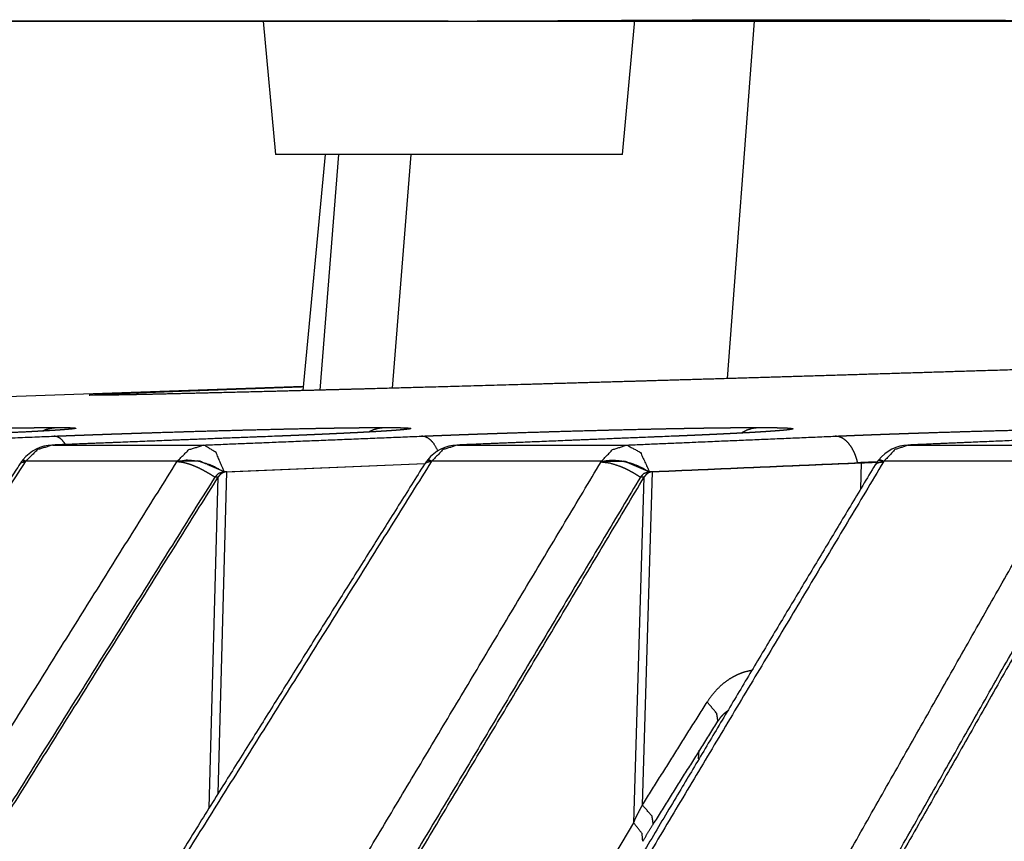
# Model space of a CAD drawing. Extents: x 18 to 825, y 20 to 582.
# Drawn here: x 59 to 62, y 241 to 244 of the extents above; entities that cross this region are included whole.
import ezdxf

# ---------------------------------------------------------------- set-up
doc = ezdxf.new("R2010")
doc.units = 0
doc.layers.add('1', color=7, linetype='CONTINUOUS')

msp = doc.modelspace()

# ---------------------------------------------------------------- linework, layer by layer
at = {"layer": '1', "color": 80, "linetype": 'CONTINUOUS'}
for p, q in [((59.6667, 243.9294), (59.7136, 243.4294)), ((61.0136, 243.4294), (61.0607, 243.9324)), ((59.8993, 243.4292), (59.8155, 242.545)), ((59.8168, 242.5598), (55.4297, 242.4066)), ((59.5213, 242.2412), (60.2739, 242.2719)), ((59.5316, 242.2411), (60.2735, 242.2714))]:
    msp.add_line(p, q, dxfattribs=at)
at = {"layer": '1', "color": 51, "linetype": 'CONTINUOUS'}
for p, q in [((61.4069, 242.5899), (61.5085, 243.9292)), ((59.9002, 243.4292), (59.8164, 242.5451)), ((59.8803, 242.5464), (59.9505, 243.4292)), ((60.2203, 243.4293), (60.1507, 242.5539)), ((60.2968, 242.278), (60.2827, 242.284)), ((59.4988, 241.0359), (59.5316, 242.2411)), ((61.0887, 240.9925), (61.1264, 242.2411)), ((61.9068, 242.177), (61.9098, 242.2745)), ((59.4649, 240.9813), (59.4987, 242.2208)), ((61.0559, 240.9257), (61.095, 242.2208)), ((61.2992, 241.1659), (61.3017, 241.1981)), ((59.4219, 238.1621), (61.0559, 240.9257))]:
    msp.add_line(p, q, dxfattribs=at)
at = {"layer": '1', "color": 80, "linetype": 'CONTINUOUS'}
for centre, start, end in [((58.8832, 242.1911), 92.2512, 140.6539), ((60.4004, 242.1911), 92.3392, 140.804), ((62.0909, 242.1911), 92.4462, 141.0911)]:
    msp.add_arc(centre, 0.15, start, end, dxfattribs=at)
for points, knots in [([(55.3384, 243.9294), (55.3585, 243.9294), (55.4311, 243.9294), (55.7339, 243.9294), (56.2469, 243.9294), (58.043, 243.9294), (59.3691, 243.9294), (61.8324, 243.9294), (65.9177, 243.9294), (69.5353, 243.9294), (74.2654, 243.9294), (76.8057, 243.9294), (77.8546, 243.9294), (79.4629, 243.9294)], [0, 0, 0.000833, 0.003843, 0.016396, 0.037659, 0.112112, 0.167079, 0.269189, 0.438531, 0.588484, 0.784555, 0.889856, 0.933332, 1, 1]), ([(60.3606, 243.9294), (59.3138, 243.9294), (56.8554, 243.9294)], [0, 0, 0.298664, 1, 1]), ([(60.2787, 243.9294), (60.4091, 243.9295), (60.5413, 243.9298), (60.7956, 243.931), (61.0405, 243.9323), (61.2751, 243.9334), (61.4987, 243.9342), (61.6039, 243.9344), (61.7104, 243.9345), (61.818, 243.9344), (61.9268, 243.9342), (62.1656, 243.9334), (62.2957, 243.9329), (62.5691, 243.9316), (62.8664, 243.9303), (63.0219, 243.9298), (63.1882, 243.9295), (63.3561, 243.9294)], [0, 0, 0.042384, 0.085355, 0.167968, 0.24754, 0.323782, 0.396428, 0.430636, 0.465233, 0.500203, 0.535559, 0.613139, 0.655438, 0.744277, 0.840875, 0.891385, 0.945431, 1, 1]), ([(64.58, 242.692), (64.327, 242.6833), (64.0123, 242.6726), (63.887, 242.6684), (63.6997, 242.6622), (63.3272, 242.6499), (62.9575, 242.6379), (62.8043, 242.633), (62.7432, 242.6311), (62.652, 242.6282), (62.3535, 242.6188), (61.8933, 242.6046), (61.4547, 242.5913), (61.2435, 242.5851), (61.14, 242.582), (61.0888, 242.5805), (61.0382, 242.579), (60.8414, 242.5733), (60.6534, 242.5679), (60.3041, 242.5581), (60.0652, 242.5515), (59.9532, 242.5485), (59.9171, 242.5476), (59.8467, 242.5457), (59.7145, 242.5422), (59.4836, 242.5364), (59.3396, 242.533), (59.2576, 242.5311), (59.2034, 242.53), (59.1868, 242.5296), (59.1559, 242.529), (59.1281, 242.5285), (59.1034, 242.5281), (59.0629, 242.5275), (59.0347, 242.5273), (59.0175, 242.5276)], [0, 0, 0.045482, 0.102068, 0.124595, 0.158275, 0.225251, 0.291715, 0.319254, 0.330244, 0.346645, 0.400314, 0.48304, 0.561899, 0.59986, 0.618465, 0.627666, 0.636767, 0.672156, 0.705939, 0.768745, 0.81169, 0.831809, 0.838312, 0.850964, 0.874728, 0.916223, 0.942109, 0.95686, 0.966593, 0.969577, 0.97513, 0.980126, 0.984573, 0.991837, 0.99692, 1, 1]), ([(59.0209, 242.5288), (59.0236, 242.529), (59.0255, 242.5291), (59.0276, 242.5293), (59.03, 242.5295), (59.0325, 242.5296), (59.0381, 242.5299), (59.0445, 242.5303), (59.0775, 242.532), (59.1224, 242.534), (59.179, 242.5363), (59.2476, 242.539), (59.421, 242.5456), (59.4461, 242.5465), (59.4985, 242.5484), (59.5819, 242.5514), (59.7021, 242.5557), (59.8143, 242.5597)], [0, 0, 0.003362, 0.005816, 0.008516, 0.011466, 0.014653, 0.021755, 0.029798, 0.0714, 0.127943, 0.199351, 0.285771, 0.504407, 0.536046, 0.601994, 0.707101, 0.858648, 1, 1]), ([(57.6857, 242.3743), (57.6953, 242.3747), (57.7, 242.3749), (57.7096, 242.3752), (57.7144, 242.3754), (57.7192, 242.3756), (57.7288, 242.376), (57.7336, 242.3761), (57.7433, 242.3765), (57.7481, 242.3767), (57.7578, 242.377), (57.7627, 242.3772), (57.7675, 242.3774), (57.7724, 242.3776), (57.7822, 242.3779), (57.7871, 242.3781), (57.792, 242.3783), (57.7969, 242.3785), (57.8067, 242.3788), (57.8116, 242.379), (57.8166, 242.3792), (57.8215, 242.3793), (57.8265, 242.3795), (57.8314, 242.3797), (57.8364, 242.3799), (57.8414, 242.38), (57.8463, 242.3802), (57.8513, 242.3804), (57.8563, 242.3806), (57.8613, 242.3807), (57.8663, 242.3809), (57.8713, 242.3811), (57.8763, 242.3813), (57.8814, 242.3815), (57.8864, 242.3816), (57.8914, 242.3818), (57.8965, 242.382), (57.9066, 242.3823), (57.9116, 242.3825), (57.9167, 242.3827), (57.9218, 242.3829), (57.932, 242.3832), (57.9371, 242.3834), (57.9422, 242.3835), (57.9473, 242.3837), (57.9575, 242.3841), (57.9627, 242.3842), (57.9729, 242.3846), (57.9781, 242.3848), (57.9833, 242.3849), (57.9936, 242.3853), (57.9988, 242.3854), (58.0092, 242.3858), (58.0144, 242.386), (58.0248, 242.3863), (58.03, 242.3865), (58.0352, 242.3866), (58.1262, 242.3895), (58.2151, 242.3922), (58.2587, 242.3935), (58.3446, 242.396), (58.3866, 242.3971), (58.4681, 242.3993), (58.5452, 242.4011), (58.6179, 242.4028), (58.6863, 242.4042), (58.7017, 242.4045), (58.7093, 242.4046), (58.7168, 242.4047), (58.7313, 242.405), (58.7385, 242.4051), (58.7455, 242.4052), (58.7524, 242.4053), (58.7592, 242.4054), (58.7725, 242.4056), (58.779, 242.4057), (58.7854, 242.4058), (58.7979, 242.406), (58.804, 242.406), (58.8099, 242.4061), (58.8215, 242.4063), (58.8327, 242.4064), (58.8435, 242.4065), (58.8539, 242.4065), (58.8589, 242.4066), (58.8686, 242.4066), (58.8779, 242.4067), (58.8824, 242.4067), (58.8868, 242.4067), (58.8911, 242.4067)], [0, 0, 0.0079, 0.011858, 0.019793, 0.023768, 0.027752, 0.035729, 0.03973, 0.047746, 0.05176, 0.05981, 0.063845, 0.067881, 0.071924, 0.080034, 0.084091, 0.088161, 0.092235, 0.100396, 0.104487, 0.108583, 0.112682, 0.116791, 0.120903, 0.12502, 0.129145, 0.133275, 0.137409, 0.141547, 0.145694, 0.149849, 0.154004, 0.158168, 0.162336, 0.166513, 0.17069, 0.17488, 0.183267, 0.18747, 0.191676, 0.195892, 0.204335, 0.208567, 0.212804, 0.217045, 0.225548, 0.229807, 0.238339, 0.242619, 0.246898, 0.255478, 0.25978, 0.26839, 0.272704, 0.281352, 0.285687, 0.290023, 0.365493, 0.439227, 0.47544, 0.546679, 0.581538, 0.649168, 0.713133, 0.77346, 0.830183, 0.842982, 0.849245, 0.855434, 0.86753, 0.873437, 0.87927, 0.885005, 0.890663, 0.901704, 0.907087, 0.912389, 0.922727, 0.927759, 0.932713, 0.942348, 0.951631, 0.960567, 0.969152, 0.973313, 0.981374, 0.989093, 0.992809, 0.996434, 1, 1]), ([(58.9478, 242.4008), (58.9314, 242.3993), (58.9181, 242.3982), (58.9027, 242.3971), (58.8853, 242.396), (58.8659, 242.3948), (58.8445, 242.3936), (58.8213, 242.3923), (58.7961, 242.3909), (58.7398, 242.3881), (58.709, 242.3866), (58.7014, 242.3863), (58.6938, 242.386), (58.6862, 242.3856), (58.6707, 242.3849), (58.6549, 242.3842), (58.6388, 242.3835), (58.6307, 242.3831), (58.6142, 242.3824), (58.6059, 242.382), (58.5974, 242.3817), (58.589, 242.3813), (58.5804, 242.381), (58.5718, 242.3806), (58.5631, 242.3802), (58.5544, 242.3799), (58.5456, 242.3795), (58.5367, 242.3791), (58.5278, 242.3788), (58.5097, 242.378), (58.5005, 242.3777), (58.4913, 242.3773), (58.4726, 242.3766), (58.4537, 242.3758), (58.4345, 242.3751), (58.415, 242.3743)], [0, 0, 0.030776, 0.055825, 0.084784, 0.117518, 0.154001, 0.194037, 0.237658, 0.285056, 0.390641, 0.448538, 0.462646, 0.476911, 0.491274, 0.520404, 0.550046, 0.580192, 0.595465, 0.626366, 0.641997, 0.657781, 0.673673, 0.689699, 0.705843, 0.722131, 0.738536, 0.755066, 0.771732, 0.788523, 0.822485, 0.839665, 0.856959, 0.891947, 0.927449, 0.963473, 1, 1]), ([(58.8836, 242.3743), (58.8928, 242.3747), (58.8974, 242.3749), (58.9066, 242.3752), (58.9113, 242.3754), (58.9206, 242.3758), (58.9252, 242.376), (58.9346, 242.3763), (58.9393, 242.3765), (58.9487, 242.3769), (58.9534, 242.377), (58.9629, 242.3774), (58.9677, 242.3776), (58.9724, 242.3778), (58.9772, 242.3779), (58.9867, 242.3783), (58.9915, 242.3785), (58.9963, 242.3786), (59.0012, 242.3788), (59.006, 242.379), (59.0108, 242.3792), (59.0157, 242.3793), (59.0205, 242.3795), (59.0254, 242.3797), (59.0302, 242.3799), (59.0351, 242.38), (59.04, 242.3802), (59.0449, 242.3804), (59.0498, 242.3806), (59.0547, 242.3807), (59.0596, 242.3809), (59.0646, 242.3811), (59.0695, 242.3813), (59.0745, 242.3815), (59.0794, 242.3816), (59.0844, 242.3818), (59.0894, 242.382), (59.0944, 242.3822), (59.1044, 242.3825), (59.1094, 242.3827), (59.1144, 242.3828), (59.1194, 242.383), (59.1295, 242.3834), (59.1346, 242.3835), (59.1397, 242.3837), (59.1447, 242.3839), (59.1549, 242.3842), (59.16, 242.3844), (59.1703, 242.3847), (59.1754, 242.3849), (59.1857, 242.3853), (59.1908, 242.3854), (59.196, 242.3856), (59.2064, 242.3859), (59.2116, 242.3861), (59.2168, 242.3863), (59.2272, 242.3866), (59.2727, 242.3881), (59.3632, 242.3909), (59.4079, 242.3923), (59.4958, 242.3948), (59.5821, 242.3971), (59.6245, 242.3982), (59.7066, 242.4002), (59.7462, 242.4011), (59.8223, 242.4028), (59.859, 242.4035), (59.8944, 242.4042), (59.9108, 242.4045), (59.9189, 242.4046), (59.9268, 242.4047), (59.9424, 242.405), (59.9576, 242.4052), (59.9724, 242.4054), (59.9868, 242.4056), (59.9938, 242.4057), (60.0007, 242.4058), (60.0143, 242.406), (60.021, 242.406), (60.0275, 242.4061), (60.0403, 242.4063), (60.0527, 242.4064), (60.0647, 242.4065), (60.0705, 242.4065), (60.0819, 242.4066), (60.0929, 242.4066), (60.1035, 242.4067), (60.1086, 242.4067), (60.1136, 242.4067), (60.1186, 242.4067)], [0, 0, 0.007447, 0.01118, 0.018673, 0.022432, 0.02997, 0.03375, 0.04133, 0.045135, 0.052761, 0.056583, 0.064255, 0.068101, 0.071957, 0.075819, 0.083563, 0.087447, 0.09134, 0.095236, 0.099145, 0.103058, 0.10698, 0.110906, 0.114841, 0.118787, 0.122734, 0.126693, 0.130661, 0.134633, 0.138613, 0.142601, 0.146595, 0.150595, 0.154605, 0.158623, 0.162649, 0.166679, 0.170718, 0.17882, 0.18288, 0.186948, 0.191025, 0.199202, 0.203295, 0.207405, 0.211515, 0.219763, 0.223898, 0.232192, 0.236344, 0.24468, 0.248862, 0.253046, 0.261441, 0.265651, 0.269865, 0.278318, 0.315179, 0.388406, 0.424593, 0.495777, 0.565678, 0.600008, 0.666506, 0.698512, 0.760119, 0.789872, 0.818557, 0.831822, 0.838327, 0.844765, 0.857381, 0.869676, 0.881639, 0.89328, 0.898978, 0.904595, 0.915588, 0.920963, 0.926259, 0.936603, 0.946629, 0.956329, 0.961059, 0.970274, 0.97917, 0.987749, 0.991911, 0.995985, 1, 1]), ([(60.2035, 242.3996), (60.201, 242.3993), (60.1906, 242.3982), (60.1781, 242.3971), (60.1635, 242.396), (60.1469, 242.3948), (60.1283, 242.3936), (60.1077, 242.3923), (60.0851, 242.3909), (60.0605, 242.3896), (60.0338, 242.3881), (60.0053, 242.3866), (59.9983, 242.3863), (59.9912, 242.386), (59.9841, 242.3856), (59.9696, 242.3849), (59.9548, 242.3842), (59.9398, 242.3835), (59.9321, 242.3831), (59.9166, 242.3824), (59.9087, 242.382), (59.9007, 242.3817), (59.8927, 242.3813), (59.8846, 242.381), (59.8765, 242.3806), (59.8682, 242.3802), (59.8599, 242.3799), (59.8515, 242.3795), (59.843, 242.3791), (59.8345, 242.3788), (59.8171, 242.378), (59.8084, 242.3777), (59.7995, 242.3773), (59.7816, 242.3766), (59.7634, 242.3758), (59.7448, 242.3751), (59.726, 242.3743)], [0, 0, 0.005201, 0.026997, 0.05325, 0.083817, 0.118684, 0.157664, 0.200804, 0.248285, 0.299675, 0.355725, 0.415381, 0.429987, 0.444778, 0.45969, 0.490027, 0.520969, 0.552538, 0.568572, 0.601069, 0.617557, 0.634205, 0.650995, 0.667955, 0.685059, 0.702333, 0.71976, 0.737336, 0.755076, 0.772965, 0.809234, 0.8276, 0.846116, 0.883647, 0.921795, 0.960579, 1, 1]), ([(60.2608, 242.3743), (60.2697, 242.3747), (60.2741, 242.3749), (60.283, 242.3752), (60.2875, 242.3754), (60.2965, 242.3758), (60.301, 242.376), (60.31, 242.3763), (60.3146, 242.3765), (60.3237, 242.3769), (60.3283, 242.377), (60.3375, 242.3774), (60.3421, 242.3776), (60.3467, 242.3778), (60.3513, 242.3779), (60.3606, 242.3783), (60.3653, 242.3785), (60.37, 242.3786), (60.3747, 242.3788), (60.3794, 242.379), (60.3841, 242.3792), (60.3888, 242.3793), (60.3935, 242.3795), (60.3983, 242.3797), (60.403, 242.3799), (60.4078, 242.38), (60.4125, 242.3802), (60.4173, 242.3804), (60.4221, 242.3806), (60.4269, 242.3807), (60.4318, 242.3809), (60.4366, 242.3811), (60.4414, 242.3813), (60.4463, 242.3815), (60.4511, 242.3816), (60.456, 242.3818), (60.4609, 242.382), (60.4658, 242.3822), (60.4756, 242.3825), (60.4805, 242.3827), (60.4855, 242.3828), (60.4904, 242.383), (60.5004, 242.3834), (60.5054, 242.3835), (60.5103, 242.3837), (60.5154, 242.3839), (60.5254, 242.3842), (60.5304, 242.3844), (60.5405, 242.3847), (60.5456, 242.3849), (60.5558, 242.3853), (60.5609, 242.3854), (60.566, 242.3856), (60.5763, 242.3859), (60.5814, 242.3861), (60.5866, 242.3863), (60.5969, 242.3866), (60.6421, 242.3881), (60.7324, 242.3909), (60.7773, 242.3923), (60.8659, 242.3948), (60.9536, 242.3971), (60.9969, 242.3982), (61.0813, 242.4002), (61.1221, 242.4011), (61.1622, 242.402), (61.2013, 242.4028), (61.2398, 242.4035), (61.2771, 242.4042), (61.2944, 242.4045), (61.3029, 242.4046), (61.3113, 242.4047), (61.3279, 242.405), (61.344, 242.4052), (61.3598, 242.4054), (61.3752, 242.4056), (61.3828, 242.4057), (61.3903, 242.4058), (61.4049, 242.406), (61.4121, 242.406), (61.4192, 242.4061), (61.4331, 242.4063), (61.4466, 242.4064), (61.4532, 242.4064), (61.4662, 242.4065), (61.4787, 242.4066), (61.4909, 242.4066), (61.5028, 242.4067), (61.5085, 242.4067), (61.5142, 242.4067), (61.5198, 242.4067)], [0, 0, 0.007035, 0.010562, 0.01765, 0.02121, 0.028351, 0.031931, 0.039126, 0.042735, 0.049983, 0.053617, 0.060918, 0.06458, 0.068252, 0.07193, 0.079318, 0.083025, 0.086741, 0.090465, 0.094198, 0.097938, 0.101687, 0.105448, 0.109217, 0.11299, 0.116776, 0.12057, 0.124372, 0.128186, 0.132005, 0.135836, 0.139671, 0.143518, 0.147373, 0.151236, 0.155108, 0.158992, 0.162881, 0.170685, 0.174602, 0.178527, 0.182461, 0.190351, 0.194309, 0.198279, 0.202258, 0.210234, 0.214242, 0.222272, 0.2263, 0.234383, 0.238439, 0.2425, 0.250653, 0.254746, 0.258839, 0.267062, 0.302983, 0.374703, 0.410326, 0.48076, 0.55041, 0.584797, 0.651795, 0.684238, 0.716073, 0.747091, 0.777656, 0.807269, 0.82102, 0.827775, 0.834468, 0.847611, 0.860452, 0.872992, 0.885228, 0.891227, 0.897161, 0.908794, 0.914498, 0.920127, 0.931161, 0.941891, 0.947147, 0.95743, 0.967413, 0.977096, 0.986488, 0.991059, 0.995556, 1, 1]), ([(61.6202, 242.3965), (61.6014, 242.3948), (61.5856, 242.3936), (61.5678, 242.3923), (61.5478, 242.3909), (61.5259, 242.3896), (61.5017, 242.3881), (61.4757, 242.3866), (61.4693, 242.3863), (61.4628, 242.386), (61.4563, 242.3856), (61.4429, 242.3849), (61.4292, 242.3842), (61.4152, 242.3835), (61.408, 242.3831), (61.3935, 242.3824), (61.3862, 242.382), (61.3787, 242.3817), (61.3712, 242.3813), (61.3635, 242.381), (61.3558, 242.3806), (61.3481, 242.3802), (61.3402, 242.3799), (61.3322, 242.3795), (61.3242, 242.3791), (61.3161, 242.3788), (61.3079, 242.3784), (61.2913, 242.3777), (61.2829, 242.3773), (61.2657, 242.3766), (61.2483, 242.3758), (61.2305, 242.3751), (61.2124, 242.3743)], [0, 0, 0.046022, 0.084822, 0.128618, 0.177622, 0.231414, 0.290725, 0.354486, 0.370184, 0.386113, 0.402196, 0.435001, 0.468589, 0.502974, 0.520472, 0.556044, 0.574124, 0.592416, 0.610887, 0.62957, 0.648446, 0.667534, 0.686801, 0.706281, 0.725966, 0.745838, 0.765914, 0.806674, 0.827342, 0.869302, 0.912072, 0.955638, 1, 1]), ([(61.811, 242.3743), (61.8195, 242.3747), (61.8237, 242.3749), (61.8323, 242.3752), (61.8366, 242.3754), (61.8452, 242.3758), (61.8495, 242.376), (61.8582, 242.3763), (61.8626, 242.3765), (61.8714, 242.3769), (61.8758, 242.377), (61.8846, 242.3774), (61.8891, 242.3776), (61.8935, 242.3778), (61.898, 242.3779), (61.907, 242.3783), (61.9115, 242.3785), (61.916, 242.3786), (61.9206, 242.3788), (61.9251, 242.379), (61.9297, 242.3792), (61.9343, 242.3793), (61.9389, 242.3795), (61.9435, 242.3797), (61.9481, 242.3799), (61.9527, 242.38), (61.9573, 242.3802), (61.962, 242.3804), (61.9667, 242.3806), (61.9713, 242.3807), (61.976, 242.3809), (61.9807, 242.3811), (61.9855, 242.3813), (61.9902, 242.3815), (61.9949, 242.3816), (61.9997, 242.3818), (62.0045, 242.382), (62.0092, 242.3822), (62.0188, 242.3825), (62.0237, 242.3827), (62.0285, 242.3828), (62.0333, 242.383), (62.0431, 242.3834), (62.0479, 242.3835), (62.0528, 242.3837), (62.0578, 242.3839), (62.0676, 242.3842), (62.0726, 242.3844), (62.0825, 242.3847), (62.0875, 242.3849), (62.0975, 242.3853), (62.1025, 242.3854), (62.1075, 242.3856), (62.1177, 242.3859), (62.1227, 242.3861), (62.1278, 242.3863), (62.138, 242.3866), (62.1827, 242.3881), (62.2725, 242.3909), (62.3172, 242.3923), (62.4063, 242.3948), (62.4949, 242.3971), (62.5389, 242.3982), (62.6251, 242.4002), (62.667, 242.4011), (62.7084, 242.402), (62.7489, 242.4028), (62.7889, 242.4035), (62.8279, 242.4042), (62.846, 242.4045), (62.855, 242.4046), (62.8638, 242.4047), (62.8813, 242.405), (62.8984, 242.4052), (62.9151, 242.4054), (62.9315, 242.4056), (62.9395, 242.4057), (62.9475, 242.4058), (62.9631, 242.406), (62.9708, 242.406), (62.9784, 242.4061), (62.9934, 242.4063), (63.0079, 242.4064), (63.0151, 242.4064), (63.0292, 242.4065), (63.0429, 242.4066), (63.0562, 242.4066), (63.0692, 242.4067), (63.0756, 242.4067), (63.0818, 242.4067), (63.088, 242.4067)], [0, 0, 0.006636, 0.009964, 0.016661, 0.020025, 0.026782, 0.030175, 0.036993, 0.040417, 0.047296, 0.050753, 0.057692, 0.061174, 0.064671, 0.068173, 0.075213, 0.078747, 0.082294, 0.085847, 0.089414, 0.092988, 0.096575, 0.10017, 0.103773, 0.107391, 0.111015, 0.114649, 0.118297, 0.121952, 0.125616, 0.129291, 0.132979, 0.136674, 0.140378, 0.144094, 0.147818, 0.151554, 0.155299, 0.162819, 0.166596, 0.17038, 0.174177, 0.181798, 0.18562, 0.189457, 0.193302, 0.201021, 0.204899, 0.212678, 0.216584, 0.224419, 0.228358, 0.2323, 0.24022, 0.244195, 0.248178, 0.256175, 0.291193, 0.361458, 0.396532, 0.466241, 0.535647, 0.570093, 0.637571, 0.670433, 0.702813, 0.734492, 0.765846, 0.796359, 0.810575, 0.81757, 0.824512, 0.838165, 0.851536, 0.864631, 0.877443, 0.883741, 0.889975, 0.902228, 0.908248, 0.914202, 0.925897, 0.937313, 0.942919, 0.953922, 0.964646, 0.975094, 0.985268, 0.990243, 0.995146, 1, 1]), ([(60.396, 242.341), (60.3952, 242.341), (60.3943, 242.341)], [0, 0, 0.499699, 1, 1]), ([(58.7656, 242.2844), (58.7659, 242.2844), (58.769, 242.2825), (58.7754, 242.278)], [0, 0, 0.0226, 0.329707, 1, 1]), ([(58.7672, 242.2862), (58.7699, 242.285), (58.7771, 242.2801)], [0, 0, 0.259305, 1, 1]), ([(60.284, 242.2859), (60.2833, 242.2849), (60.2826, 242.284)], [0, 0, 0.502777, 1, 1]), ([(61.9666, 242.2774), (61.9518, 242.2768), (61.9354, 242.2762), (61.9193, 242.2755), (61.9113, 242.2752), (61.9033, 242.2748), (61.8954, 242.2745)], [0, 0, 0.207874, 0.437514, 0.664546, 0.776939, 0.888766, 1, 1]), ([(61.9098, 242.2745), (61.9138, 242.2747), (61.9217, 242.275), (61.9257, 242.2752), (61.9297, 242.2754), (61.9378, 242.2757), (61.9459, 242.276), (61.954, 242.2764), (61.9662, 242.2769)], [0, 0, 0.070192, 0.211218, 0.282142, 0.353174, 0.495937, 0.639524, 0.784025, 1, 1]), ([(61.9727, 242.2835), (61.9757, 242.2842), (61.9822, 242.2824), (61.9919, 242.2779)], [0, 0, 0.153663, 0.482298, 1, 1]), ([(61.9745, 242.2856), (61.981, 242.2855), (61.9937, 242.2801)], [0, 0, 0.321351, 1, 1]), ([(61.9937, 242.2801), (61.9928, 242.279), (61.9919, 242.2779)], [0, 0, 0.502863, 1, 1]), ([(58.7565, 242.2713), (58.4645, 241.8251), (58.1732, 241.3782), (57.7653, 240.7488), (57.3588, 240.1183), (56.9312, 239.4516), (56.5055, 238.7833), (56.4159, 238.6419)], [0, 0, 0.123482, 0.246992, 0.420649, 0.594357, 0.777761, 0.96123, 1, 1]), ([(60.2719, 242.2695), (59.8841, 241.6523), (59.4976, 241.0341), (59.0656, 240.3393), (58.6354, 239.643), (58.3278, 239.1421), (58.0212, 238.6403)], [0, 0, 0.170674, 0.34141, 0.532988, 0.72465, 0.8623, 1, 1]), ([(59.4861, 242.2208), (59.5006, 242.2353), (59.519, 242.2411)], [0, 0, 0.515927, 1, 1]), ([(59.5316, 242.2411), (59.5268, 242.2406), (59.5221, 242.2394), (59.5175, 242.2377), (59.5131, 242.2354), (59.509, 242.2325), (59.5052, 242.229), (59.5017, 242.2251), (59.4987, 242.2208)], [0, 0, 0.119973, 0.239811, 0.361489, 0.484892, 0.609675, 0.737128, 0.867612, 1, 1]), ([(59.5213, 242.2412), (59.5202, 242.2411), (59.519, 242.2411)], [0, 0, 0.500189, 1, 1]), ([(61.9607, 242.2669), (61.5897, 241.6492), (61.22, 241.0303), (60.8073, 240.336), (60.3964, 239.6401), (60.1021, 239.1387), (59.8088, 238.6365)], [0, 0, 0.170736, 0.341549, 0.532945, 0.724445, 0.862192, 1, 1]), ([(61.0809, 242.2208), (61.0948, 242.2353), (61.1124, 242.2411)], [0, 0, 0.520286, 1, 1]), ([(61.1264, 242.2411), (61.1219, 242.2405), (61.1174, 242.2394), (61.113, 242.2377), (61.1088, 242.2353), (61.1049, 242.2324), (61.1012, 242.229), (61.0979, 242.2251), (61.095, 242.2208)], [0, 0, 0.118167, 0.236711, 0.35735, 0.480656, 0.605241, 0.733519, 0.865539, 1, 1]), ([(63.8148, 242.264), (63.4617, 241.6444), (63.1097, 241.0237), (62.7185, 240.33), (62.3289, 239.6348), (62.0493, 239.1329), (61.7706, 238.6302)], [0, 0, 0.171049, 0.342192, 0.533201, 0.724334, 0.86213, 1, 1]), ([(59.4861, 242.2208), (58.3546, 240.4116), (57.2347, 238.5927)], [0, 0, 0.499737, 1, 1]), ([(57.2477, 238.5933), (58.3674, 240.4119), (59.4987, 242.2208)], [0, 0, 0.500263, 1, 1]), ([(61.0809, 242.2208), (59.9993, 240.4116), (58.9288, 238.5926)], [0, 0, 0.499665, 1, 1]), ([(58.9432, 238.5932), (60.0135, 240.4119), (61.095, 242.2208)], [0, 0, 0.500333, 1, 1]), ([(60.802, 238.5902), (61.8187, 240.4104), (62.8458, 242.2208)], [0, 0, 0.500412, 1, 1]), ([(62.8613, 242.2208), (61.8343, 240.4107), (60.8178, 238.5907)], [0, 0, 0.499589, 1, 1]), ([(61.3718, 241.3059), (61.3781, 241.3156), (61.3845, 241.3241), (61.3934, 241.3337), (61.4024, 241.3414), (61.4089, 241.3461)], [0, 0, 0.208475, 0.402679, 0.638982, 0.853728, 1, 1]), ([(61.0898, 240.8565), (61.0873, 240.8856), (61.0559, 240.9257)], [0, 0, 0.364559, 1, 1]), ([(61.0898, 240.8565), (61.1093, 240.8886), (61.1294, 240.9207)], [0, 0, 0.497879, 1, 1]), ([(61.2802, 238.0682), (61.3086, 238.1193), (61.6626, 238.7558), (62.0179, 239.3912), (62.3915, 240.0559), (62.7669, 240.7191), (62.8465, 240.8591)], [0, 0, 0.01826, 0.24584, 0.473299, 0.711582, 0.949684, 1, 1])]:
    msp.add_open_spline(points, degree=1, knots=knots, dxfattribs=at)
for points in [[(60.3636, 243.4294), (59.7136, 243.4294)], [(61.0136, 243.4294), (60.3636, 243.4294)], [(59.7247, 242.3743), (58.8773, 242.341)], [(61.2107, 242.3743), (60.3943, 242.341)], [(62.8651, 242.3743), (62.0845, 242.341)], [(62.0845, 242.341), (62.0866, 242.341)], [(58.7657, 242.2844), (58.7562, 242.2715)], [(58.7771, 242.2801), (58.7754, 242.278)], [(60.2828, 242.2841), (60.2721, 242.2694)], [(61.9727, 242.2836), (61.9609, 242.2668)], [(61.1146, 242.2411), (61.1124, 242.2411)], [(61.1146, 242.2411), (61.8954, 242.2745)], [(61.1264, 242.2411), (61.9098, 242.2745)], [(61.1294, 240.9205), (61.3716, 241.3063)]]:
    msp.add_open_spline(points, degree=1, dxfattribs=at)
at = {"layer": '1', "color": 51, "linetype": 'CONTINUOUS'}
for points, knots in [([(59.0175, 242.5276), (59.015, 242.5281), (59.0209, 242.5288)], [0, 0, 0.303434, 1, 1]), ([(58.8415, 242.3946), (58.8496, 242.398), (58.87, 242.4041), (58.8911, 242.4067)], [0, 0, 0.172423, 0.587299, 1, 1]), ([(58.8911, 242.4067), (58.8931, 242.4067), (58.8971, 242.4067), (58.899, 242.4067), (58.9029, 242.4067), (58.9047, 242.4067), (58.9066, 242.4066), (58.9084, 242.4066), (58.9102, 242.4066), (58.9119, 242.4066), (58.9136, 242.4066), (58.9153, 242.4066), (58.9187, 242.4066), (58.9203, 242.4065), (58.9219, 242.4065), (58.9234, 242.4065), (58.9265, 242.4065), (58.9294, 242.4064), (58.9308, 242.4064), (58.9322, 242.4064), (58.9349, 242.4063), (58.9362, 242.4063), (58.9375, 242.4063), (58.9387, 242.4063), (58.9399, 242.4062), (58.9411, 242.4062), (58.9423, 242.4062), (58.9434, 242.4061), (58.9456, 242.406), (58.9467, 242.406), (58.9477, 242.406), (58.9487, 242.4059), (58.9496, 242.4059), (58.9506, 242.4059), (58.9515, 242.4058), (58.9524, 242.4058), (58.9532, 242.4057), (58.9541, 242.4057), (58.9549, 242.4056), (58.9556, 242.4056), (58.9564, 242.4056), (58.9571, 242.4055), (58.9578, 242.4054), (58.9584, 242.4054), (58.9591, 242.4053), (58.9597, 242.4053), (58.9603, 242.4052), (58.9608, 242.4052), (58.9613, 242.4051), (58.9618, 242.4051), (58.9623, 242.405), (58.9627, 242.405), (58.9631, 242.4049), (58.9635, 242.4048), (58.9639, 242.4048), (58.9642, 242.4047), (58.9645, 242.4046), (58.9647, 242.4046), (58.9652, 242.4044), (58.9655, 242.4043), (58.9658, 242.4042), (58.9654, 242.4035), (58.963, 242.4028), (58.9583, 242.402), (58.9515, 242.4011), (58.9478, 242.4008)], [0, 0, 0.021723, 0.064451, 0.085346, 0.126195, 0.146149, 0.165884, 0.18523, 0.204301, 0.223095, 0.241558, 0.259744, 0.295178, 0.312425, 0.329395, 0.346089, 0.378539, 0.409772, 0.42492, 0.439795, 0.468652, 0.482583, 0.496243, 0.509622, 0.522674, 0.535445, 0.547945, 0.560108, 0.583506, 0.594784, 0.605737, 0.616415, 0.626761, 0.63683, 0.646624, 0.656087, 0.665273, 0.674128, 0.682721, 0.690969, 0.698941, 0.706598, 0.714018, 0.721052, 0.727883, 0.73431, 0.740536, 0.746433, 0.751978, 0.757271, 0.76229, 0.76698, 0.771397, 0.775541, 0.779358, 0.782848, 0.786122, 0.789018, 0.794123, 0.797953, 0.800835, 0.808697, 0.836441, 0.886566, 0.959981, 1, 1]), ([(60.0645, 242.3914), (60.0785, 242.398), (60.0983, 242.4041), (60.1186, 242.4067)], [0, 0, 0.272934, 0.637834, 1, 1]), ([(60.1186, 242.4067), (60.1233, 242.4067), (60.1256, 242.4067), (60.1279, 242.4067), (60.1301, 242.4067), (60.1345, 242.4067), (60.1367, 242.4066), (60.1388, 242.4066), (60.1409, 242.4066), (60.143, 242.4066), (60.145, 242.4066), (60.1471, 242.4066), (60.151, 242.4066), (60.153, 242.4065), (60.1549, 242.4065), (60.1586, 242.4065), (60.1623, 242.4065), (60.1658, 242.4064), (60.1675, 242.4064), (60.1692, 242.4064), (60.1725, 242.4063), (60.1741, 242.4063), (60.1757, 242.4063), (60.1773, 242.4062), (60.1788, 242.4062), (60.1803, 242.4062), (60.1818, 242.4061), (60.1846, 242.406), (60.186, 242.406), (60.1887, 242.4059), (60.1913, 242.4059), (60.1926, 242.4058), (60.195, 242.4057), (60.1962, 242.4057), (60.1973, 242.4056), (60.1995, 242.4056), (60.2006, 242.4055), (60.2016, 242.4054), (60.2026, 242.4054), (60.2036, 242.4053), (60.2046, 242.4053), (60.2055, 242.4052), (60.2064, 242.4052), (60.2073, 242.4051), (60.2081, 242.4051), (60.2089, 242.405), (60.2097, 242.405), (60.2105, 242.4049), (60.2112, 242.4048), (60.2119, 242.4048), (60.2126, 242.4047), (60.2132, 242.4046), (60.2139, 242.4046), (60.2145, 242.4045), (60.215, 242.4044), (60.2156, 242.4044), (60.2161, 242.4043), (60.2166, 242.4042), (60.217, 242.4042), (60.2198, 242.4035), (60.2204, 242.4028), (60.2189, 242.402), (60.2151, 242.4011), (60.2035, 242.3996)], [0, 0, 0.039127, 0.058388, 0.077347, 0.09609, 0.132928, 0.151024, 0.16886, 0.186481, 0.203841, 0.220987, 0.237916, 0.271042, 0.287281, 0.30326, 0.334572, 0.364977, 0.394432, 0.408817, 0.422983, 0.450581, 0.46406, 0.477319, 0.490323, 0.503107, 0.515636, 0.527988, 0.551923, 0.563542, 0.586139, 0.607786, 0.618286, 0.638552, 0.648362, 0.657963, 0.676416, 0.685285, 0.693929, 0.702357, 0.710579, 0.718533, 0.72628, 0.733813, 0.741076, 0.748135, 0.754978, 0.761562, 0.767975, 0.774129, 0.780025, 0.785707, 0.791173, 0.796424, 0.801417, 0.806218, 0.810782, 0.815131, 0.819249, 0.823128, 0.84701, 0.854973, 0.869613, 0.901925, 1, 1]), ([(61.4614, 242.3875), (61.4812, 242.398), (61.5002, 242.4041), (61.5198, 242.4067)], [0, 0, 0.361219, 0.682242, 1, 1]), ([(61.5198, 242.4067), (61.5251, 242.4067), (61.5277, 242.4067), (61.5303, 242.4067), (61.5328, 242.4067), (61.5378, 242.4067), (61.5403, 242.4066), (61.5428, 242.4066), (61.5452, 242.4066), (61.5476, 242.4066), (61.55, 242.4066), (61.5523, 242.4066), (61.5546, 242.4066), (61.5592, 242.4065), (61.5614, 242.4065), (61.5636, 242.4065), (61.5679, 242.4065), (61.5721, 242.4064), (61.5742, 242.4064), (61.5763, 242.4064), (61.5783, 242.4064), (61.5822, 242.4063), (61.5842, 242.4063), (61.5861, 242.4063), (61.588, 242.4062), (61.5898, 242.4062), (61.5917, 242.4062), (61.5935, 242.4061), (61.597, 242.406), (61.5987, 242.406), (61.6004, 242.406), (61.6037, 242.4059), (61.6069, 242.4058), (61.61, 242.4057), (61.6115, 242.4057), (61.613, 242.4056), (61.6159, 242.4056), (61.6173, 242.4055), (61.62, 242.4054), (61.6214, 242.4053), (61.6227, 242.4053), (61.6252, 242.4052), (61.6264, 242.4051), (61.6288, 242.405), (61.6299, 242.405), (61.631, 242.4049), (61.6321, 242.4048), (61.6331, 242.4048), (61.6342, 242.4047), (61.6352, 242.4046), (61.6361, 242.4046), (61.6371, 242.4045), (61.638, 242.4044), (61.6389, 242.4044), (61.6398, 242.4043), (61.6406, 242.4042), (61.6414, 242.4042), (61.6473, 242.4035), (61.6511, 242.4028), (61.6525, 242.402), (61.6518, 242.4011), (61.6489, 242.4002), (61.6438, 242.3993), (61.6364, 242.3982), (61.6269, 242.3971), (61.6202, 242.3965)], [0, 0, 0.031855, 0.04755, 0.063089, 0.078442, 0.108681, 0.123568, 0.138299, 0.152844, 0.167233, 0.181467, 0.195546, 0.209469, 0.236819, 0.250245, 0.263516, 0.289561, 0.314953, 0.327416, 0.339725, 0.351877, 0.375653, 0.38731, 0.39881, 0.410156, 0.421314, 0.432349, 0.443196, 0.464429, 0.474778, 0.485006, 0.504933, 0.524239, 0.542893, 0.551971, 0.560898, 0.578247, 0.586708, 0.603125, 0.61109, 0.618895, 0.634017, 0.641324, 0.655516, 0.662363, 0.669024, 0.675561, 0.681943, 0.688139, 0.69418, 0.700065, 0.705796, 0.71135, 0.71677, 0.722005, 0.727126, 0.73205, 0.767609, 0.790435, 0.800556, 0.807217, 0.825638, 0.857047, 0.901829, 0.959576, 1, 1]), ([(58.0369, 242.3411), (58.3032, 242.3515), (58.8836, 242.3743)], [0, 0, 0.314516, 1, 1]), ([(59.726, 242.3743), (59.4597, 242.3639), (58.8786, 242.341)], [0, 0, 0.31423, 1, 1]), ([(58.9264, 242.3435), (58.9242, 242.3469), (58.9148, 242.3587), (58.9047, 242.3673), (58.8942, 242.3726), (58.8836, 242.3743)], [0, 0, 0.072977, 0.34851, 0.590448, 0.803986, 1, 1]), ([(59.4449, 242.341), (59.7012, 242.3515), (60.2608, 242.3743)], [0, 0, 0.314079, 1, 1]), ([(60.3235, 242.3177), (60.3066, 242.3469), (60.296, 242.3587), (60.2846, 242.3673), (60.2728, 242.3726), (60.2608, 242.3743)], [0, 0, 0.37919, 0.557873, 0.718332, 0.863723, 1, 1]), ([(61.2124, 242.3743), (60.9561, 242.3639), (60.396, 242.341)], [0, 0, 0.313898, 1, 1]), ([(61.0302, 242.341), (61.2753, 242.3515), (61.811, 242.3743)], [0, 0, 0.313838, 1, 1]), ([(61.8954, 242.2745), (61.8894, 242.2956), (61.8817, 242.315), (61.8723, 242.3322), (61.8617, 242.3469), (61.8499, 242.3587), (61.8374, 242.3673), (61.8243, 242.3726), (61.811, 242.3743)], [0, 0, 0.156496, 0.305671, 0.445669, 0.57537, 0.694389, 0.803375, 0.904158, 1, 1]), ([(62.8673, 242.3743), (62.6223, 242.3639), (62.0866, 242.341)], [0, 0, 0.313863, 1, 1]), ([(58.8786, 242.341), (58.8217, 242.3238), (58.7771, 242.2801)], [0, 0, 0.487585, 1, 1]), ([(59.3449, 242.2801), (59.3889, 242.3238), (59.4449, 242.341)], [0, 0, 0.513914, 1, 1]), ([(59.5213, 242.2412), (59.4907, 242.3136), (59.4449, 242.341)], [0, 0, 0.595537, 1, 1]), ([(60.396, 242.341), (60.3414, 242.3238), (60.2986, 242.2801)], [0, 0, 0.48344, 1, 1]), ([(60.9345, 242.2801), (60.9766, 242.3238), (61.0302, 242.341)], [0, 0, 0.518338, 1, 1]), ([(61.0302, 242.341), (61.081, 242.3135), (61.1146, 242.2411)], [0, 0, 0.419273, 1, 1]), ([(62.0866, 242.341), (62.0345, 242.3238), (61.9937, 242.2801)], [0, 0, 0.478491, 1, 1]), ([(58.7754, 242.278), (57.5992, 240.4683), (56.4351, 238.6488)], [0, 0, 0.499795, 1, 1]), ([(57.0924, 238.6496), (58.2124, 240.4687), (59.3439, 242.2779)], [0, 0, 0.500265, 1, 1]), ([(60.2968, 242.278), (59.1654, 240.4688), (58.0456, 238.6499)], [0, 0, 0.499739, 1, 1]), ([(58.7562, 242.2715), (58.7591, 242.2745), (58.7659, 242.2773), (58.7754, 242.278)], [0, 0, 0.201554, 0.54804, 1, 1]), ([(58.7812, 238.6495), (59.8519, 240.4687), (60.9336, 242.2779)], [0, 0, 0.500334, 1, 1]), ([(59.519, 242.2411), (59.4741, 242.2647), (59.4263, 242.2797), (59.3812, 242.2842), (59.3439, 242.2779)], [0, 0, 0.275764, 0.547929, 0.794438, 1, 1]), ([(59.3439, 242.2779), (59.3444, 242.279), (59.3449, 242.2801)], [0, 0, 0.499555, 1, 1]), ([(59.4861, 242.2208), (59.4665, 242.2331), (59.4466, 242.2444), (59.4268, 242.2544), (59.4074, 242.2629), (59.389, 242.2696), (59.3721, 242.2744), (59.3569, 242.2772), (59.3439, 242.2779)], [0, 0, 0.148901, 0.296759, 0.440328, 0.576645, 0.702883, 0.816666, 0.916061, 1, 1]), ([(59.5213, 242.2412), (59.4283, 242.2812), (59.3449, 242.2801)], [0, 0, 0.548404, 1, 1]), ([(61.9919, 242.2779), (60.9101, 240.4682), (59.8395, 238.6486)], [0, 0, 0.499665, 1, 1]), ([(60.2968, 242.278), (60.2859, 242.2773), (60.2776, 242.2744), (60.272, 242.2693)], [0, 0, 0.401057, 0.720664, 1, 1]), ([(60.2986, 242.2801), (60.2886, 242.2854), (60.2842, 242.2859)], [0, 0, 0.719309, 1, 1]), ([(60.2986, 242.2801), (60.2977, 242.279), (60.2968, 242.278)], [0, 0, 0.502901, 1, 1]), ([(60.6499, 238.6471), (61.6667, 240.4675), (62.694, 242.278)], [0, 0, 0.500413, 1, 1]), ([(60.9336, 242.2779), (60.9523, 242.2824), (60.9734, 242.2843), (60.9962, 242.2833), (61.0201, 242.2797), (61.0443, 242.2734), (61.0683, 242.2647), (61.0912, 242.2538), (61.1124, 242.2411)], [0, 0, 0.102331, 0.214793, 0.336255, 0.46476, 0.598019, 0.733442, 0.868319, 1, 1]), ([(60.9336, 242.2779), (60.934, 242.279), (60.9345, 242.2801)], [0, 0, 0.499581, 1, 1]), ([(60.9336, 242.2779), (60.9642, 242.2745), (61.0012, 242.263), (61.0211, 242.2545), (61.0413, 242.2445), (61.0514, 242.239), (61.0614, 242.2332), (61.0707, 242.2275), (61.0797, 242.2216), (61.0803, 242.2212), (61.0809, 242.2208)], [0, 0, 0.192322, 0.434694, 0.570069, 0.711163, 0.783059, 0.855402, 0.923301, 0.990992, 0.995519, 1, 1]), ([(60.9345, 242.2801), (61.0216, 242.2812), (61.1146, 242.2411)], [0, 0, 0.462386, 1, 1]), ([(63.8528, 242.2779), (62.8252, 240.4664), (61.8082, 238.6451)], [0, 0, 0.49959, 1, 1]), ([(61.9609, 242.2667), (61.97, 242.2744), (61.9796, 242.2772), (61.9919, 242.2779)], [0, 0, 0.347577, 0.640999, 1, 1]), ([(61.3311, 241.3783), (61.3495, 241.4045), (61.3701, 241.4281), (61.3927, 241.4487), (61.4167, 241.466), (61.4293, 241.4735), (61.4422, 241.4801), (61.4555, 241.4859), (61.4688, 241.4907), (61.4975, 241.4977)], [0, 0, 0.151858, 0.300401, 0.445249, 0.585883, 0.655268, 0.72428, 0.792664, 0.859978, 1, 1]), ([(61.3715, 241.3063), (61.3672, 241.3358), (61.3311, 241.3783)], [0, 0, 0.348223, 1, 1]), ([(61.0559, 240.9257), (61.0593, 240.9345), (61.0631, 240.943), (61.0671, 240.9514), (61.0713, 240.9597), (61.0799, 240.9762), (61.0887, 240.9925)], [0, 0, 0.126188, 0.251606, 0.37682, 0.501489, 0.750753, 1, 1]), ([(61.1293, 240.9207), (61.1248, 240.9501), (61.0887, 240.9925)], [0, 0, 0.348234, 1, 1])]:
    msp.add_open_spline(points, degree=1, knots=knots, dxfattribs=at)
for points in [[(58.8786, 242.341), (59.4449, 242.341)], [(60.396, 242.341), (61.0302, 242.341)], [(62.0866, 242.341), (62.7859, 242.341)], [(59.3449, 242.2801), (58.7771, 242.2801)], [(60.9345, 242.2801), (60.2986, 242.2801)], [(62.6947, 242.2801), (61.9937, 242.2801)], [(59.5316, 242.2411), (59.519, 242.2411)], [(61.1264, 242.2411), (61.1124, 242.2411)], [(59.4987, 242.2208), (59.4861, 242.2208)], [(61.095, 242.2208), (61.0809, 242.2208)], [(61.0887, 240.9925), (61.3311, 241.3783)]]:
    msp.add_open_spline(points, degree=1, dxfattribs=at)

doc.saveas('drawing.dxf')
